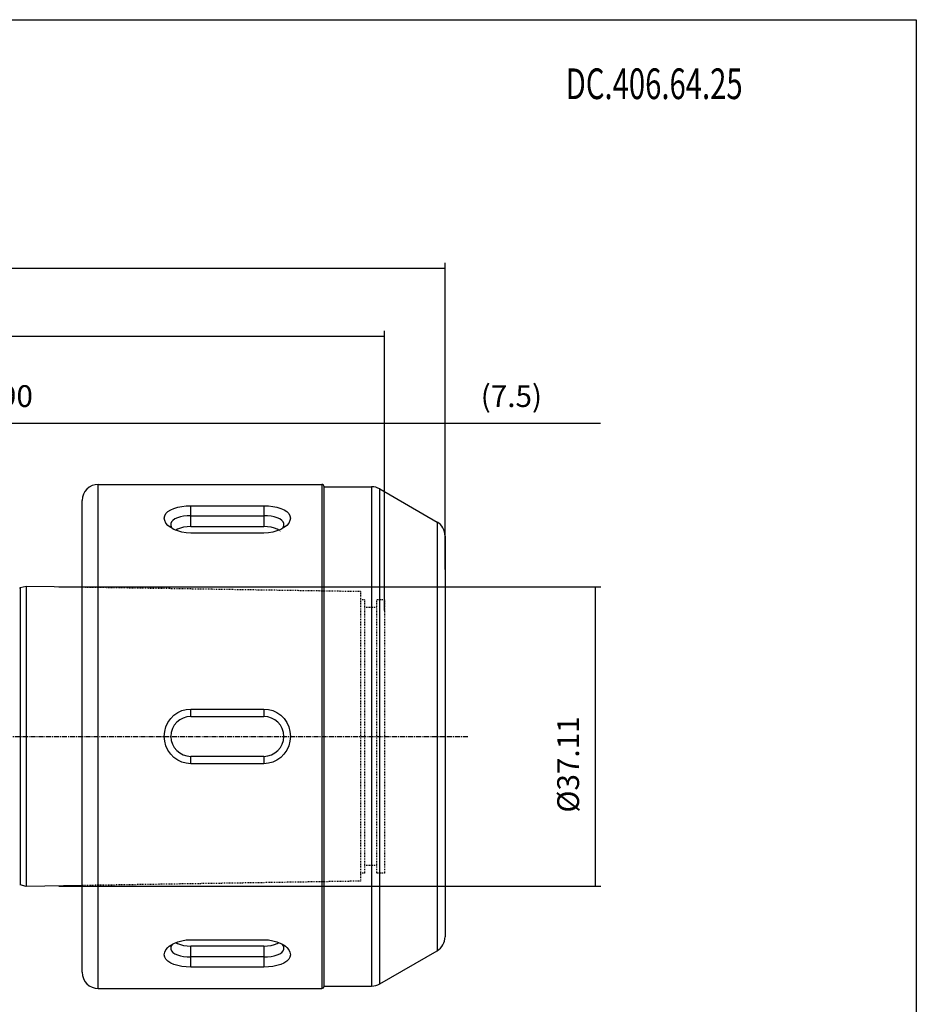
# Model space of a CAD drawing. Extents: x -537 to -250, y -257 to -61.
# Drawn here: x -361 to -250, y -183 to -61 of the extents above; entities that cross this region are included whole.
import ezdxf

# ---------------------------------------------------------------- set-up
doc = ezdxf.new("R2010")
doc.units = 0
doc.linetypes.add('CENTER', pattern=[0.95, 0.625, -0.125, 0.075, -0.125])
doc.linetypes.add('DASHED', pattern=[0.2, 0.1, -0.1])
doc.layers.add('CK_LEVEL_1', color=7, linetype='CONTINUOUS')
doc.styles.add('BOX', font='txt.shx', dxfattribs={"height": 1})
doc.dimstyles.new('DIMSTYLE1', dxfattribs={"dimtxt": 2.7, "dimasz": 2.7, "dimexe": 2.7, "dimexo": 0.0625, "dimgap": 0.09, "dimtad": 0, "dimtih": 1, "dimtoh": 1, "dimzin": 0, "dimcen": 0.09, "dimazin": 3, "dimtfac": 1, "dimtofl": 0, "dimtmove": 0, "dimatfit": 3})

# ---------------------------------------------------------------- blocks, each defined once
blk = doc.blocks.new('*D2')
at = {"layer": 'CK_LEVEL_1', "color": 4, "linetype": 'CONTINUOUS'}
for p, q in [((-471.39, -136.49), (-471.39, -99.38)), ((-471.39, -100.05), (-315.99, -100.05)), ((-315.99, -134.06), (-315.99, -99.38))]:
    blk.add_line(p, q, dxfattribs=at)
for points in [[(-471.39, -100.05), (-468.69, -99.65), (-468.69, -100.46), (-471.39, -100.05)], [(-315.99, -100.05), (-318.69, -100.46), (-318.69, -99.65), (-315.99, -100.05)]]:
    blk.add_solid(points, dxfattribs=at)
at = {"layer": 'CK_LEVEL_1', "color": 4, "linetype": 'CONTINUOUS', "style": 'BOX'}
blk.add_text('155.4', height=2.7, dxfattribs=at).set_placement((-400.44, -98.03))
blk = doc.blocks.new('*D3')
at = {"layer": 'CK_LEVEL_1', "color": 4, "linetype": 'CONTINUOUS'}
for p, q in [((-405.99, -126.09), (-405.99, -110.17)), ((-405.99, -110.84), (-315.99, -110.84)), ((-315.99, -134.06), (-315.99, -110.17))]:
    blk.add_line(p, q, dxfattribs=at)
for points in [[(-405.99, -110.84), (-403.29, -110.44), (-403.29, -111.25), (-405.99, -110.84)], [(-315.99, -110.84), (-318.69, -111.25), (-318.69, -110.44), (-315.99, -110.84)]]:
    blk.add_solid(points, dxfattribs=at)
at = {"layer": 'CK_LEVEL_1', "color": 4, "linetype": 'CONTINUOUS', "style": 'BOX'}
blk.add_text('90', height=2.7, dxfattribs=at).set_placement((-363.69, -108.82))
blk = doc.blocks.new('*D4')
at = {"layer": 'CK_LEVEL_1', "color": 4, "linetype": 'CONTINUOUS'}
for p, q in [((-471.39, -136.49), (-471.39, -90.95)), ((-308.49, -128.97), (-308.49, -90.95)), ((-308.49, -91.63), (-471.39, -91.63))]:
    blk.add_line(p, q, dxfattribs=at)
for points in [[(-471.39, -91.63), (-468.69, -91.22), (-468.69, -92.03), (-471.39, -91.63)], [(-308.49, -91.63), (-311.19, -92.03), (-311.19, -91.22), (-308.49, -91.63)]]:
    blk.add_solid(points, dxfattribs=at)
at = {"layer": 'CK_LEVEL_1', "color": 4, "linetype": 'CONTINUOUS', "style": 'BOX'}
blk.add_text('(162.9)', height=2.7, dxfattribs=at).set_placement((-399.39, -89.6))
blk = doc.blocks.new('*D6')
at = {"layer": 'CK_LEVEL_1', "color": 4, "linetype": 'CONTINUOUS'}
for p, q in [((-356.39, -131.11), (-289.18, -131.11)), ((-289.86, -131.11), (-289.86, -168.22)), ((-356.39, -168.22), (-289.18, -168.22))]:
    blk.add_line(p, q, dxfattribs=at)
for points in [[(-289.86, -131.11), (-289.45, -133.81), (-290.26, -133.81), (-289.86, -131.11)], [(-289.86, -168.22), (-290.26, -165.52), (-289.45, -165.52), (-289.86, -168.22)]]:
    blk.add_solid(points, dxfattribs=at)
at = {"layer": 'CK_LEVEL_1', "color": 4, "linetype": 'CONTINUOUS', "style": 'BOX'}
blk.add_text('%%c37.11', height=2.7, rotation=90, dxfattribs=at).set_placement((-291.88, -159.11))
blk = doc.blocks.new('*D7')
at = {"layer": 'CK_LEVEL_1', "color": 4, "linetype": 'CONTINUOUS'}
for p, q in [((-315.99, -131.36), (-315.99, -110.17)), ((-315.99, -110.84), (-308.49, -110.84)), ((-308.49, -123.47), (-308.49, -110.17)), ((-308.49, -110.84), (-289.22, -110.84))]:
    blk.add_line(p, q, dxfattribs=at)
for points in [[(-315.99, -110.84), (-313.29, -110.44), (-313.29, -111.25), (-315.99, -110.84)], [(-308.49, -110.84), (-311.19, -111.25), (-311.19, -110.44), (-308.49, -110.84)]]:
    blk.add_solid(points, dxfattribs=at)
at = {"layer": 'CK_LEVEL_1', "color": 4, "linetype": 'CONTINUOUS', "style": 'BOX'}
blk.add_text('(7.5)', height=2.7, dxfattribs=at).set_placement((-304.07, -108.82))

msp = doc.modelspace()

# ---------------------------------------------------------------- linework, layer by layer
at = {"layer": 'CK_LEVEL_1', "color": 7, "linetype": 'CONTINUOUS'}
for p, q in [((-351.492, -118.413), (-323.792, -118.413)), ((-323.492, -118.713), (-317.601, -118.713)), ((-316.601, -118.981), (-309.492, -123.086)), ((-353.492, -178.913), (-353.492, -120.413)), ((-340.017, -123.657), (-340.017, -121.065)), ((-340.017, -121.065), (-330.967, -121.065)), ((-330.967, -121.065), (-330.967, -123.657)), ((-340.017, -122.313), (-330.967, -122.313)), ((-340.017, -123.657), (-330.967, -123.657)), ((-330.967, -124.454), (-340.017, -124.454)), ((-308.492, -124.818), (-308.492, -174.509)), ((-360.442, -131.066), (-361.19, -131.254)), ((-353.492, -131.175), (-360.442, -131.066)), ((-340.017, -147.188), (-340.017, -146.274)), ((-340.017, -146.274), (-330.967, -146.274)), ((-330.967, -146.274), (-330.967, -147.188)), ((-340.017, -147.188), (-330.967, -147.188)), ((-340.017, -153.052), (-340.017, -152.138)), ((-330.967, -152.138), (-340.017, -152.138)), ((-330.967, -152.138), (-330.967, -153.052)), ((-330.967, -153.052), (-340.017, -153.052)), ((-360.442, -168.26), (-361.19, -168.072)), ((-353.492, -168.152), (-360.442, -168.26)), ((-340.017, -174.872), (-330.967, -174.872)), ((-340.017, -178.261), (-340.017, -175.669)), ((-330.967, -175.669), (-340.017, -175.669)), ((-330.967, -175.669), (-330.967, -178.261)), ((-330.967, -177.013), (-340.017, -177.013)), ((-316.601, -180.345), (-309.492, -176.241)), ((-330.967, -178.261), (-340.017, -178.261)), ((-323.492, -180.613), (-317.601, -180.613)), ((-351.492, -180.913), (-323.792, -180.913))]:
    msp.add_line(p, q, dxfattribs=at)
at = {"layer": 'CK_LEVEL_1', "color": 8, "linetype": 'CONTINUOUS'}
for p, q in [((-351.492, -180.913), (-351.492, -118.413)), ((-323.792, -118.413), (-323.792, -180.913)), ((-323.492, -180.613), (-323.492, -118.713)), ((-317.601, -118.713), (-317.601, -180.613)), ((-316.601, -180.345), (-316.601, -118.981)), ((-309.492, -123.086), (-309.492, -176.241)), ((-361.19, -131.254), (-361.19, -168.072)), ((-360.442, -131.066), (-360.442, -168.26))]:
    msp.add_line(p, q, dxfattribs=at)
at = {"layer": 'CK_LEVEL_1', "color": 8, "linetype": 'DASHED'}
for p, q in [((-342.233, -123.977), (-342.289, -123.899)), ((-341.888, -124.092), (-341.992, -124.149)), ((-328.956, -124.17), (-328.991, -124.197)), ((-342.852, -147.946), (-342.854, -147.949)), ((-328.129, -147.949), (-328.131, -147.946)), ((-342.854, -151.378), (-342.852, -151.381)), ((-328.131, -151.381), (-328.13, -151.378)), ((-328.75, -175.349), (-328.695, -175.427))]:
    msp.add_line(p, q, dxfattribs=at)
at = {"layer": 'CK_LEVEL_1', "color": 2, "linetype": 'DASHED'}
for p, q in [((-318.992, -131.714), (-353.492, -131.175)), ((-318.992, -131.714), (-318.992, -167.612)), ((-318.492, -132.713), (-318.992, -132.713)), ((-318.492, -132.713), (-318.492, -166.613)), ((-315.992, -132.713), (-316.992, -132.713)), ((-316.992, -132.713), (-316.992, -166.613)), ((-315.992, -132.713), (-315.992, -166.613)), ((-316.992, -133.663), (-318.492, -133.663)), ((-316.992, -165.663), (-318.492, -165.663)), ((-318.492, -166.613), (-318.992, -166.613)), ((-315.992, -166.613), (-316.992, -166.613)), ((-318.992, -167.612), (-353.492, -168.152))]:
    msp.add_line(p, q, dxfattribs=at)
at = {"layer": 'CK_LEVEL_1', "color": 1, "linetype": 'CENTER'}
msp.add_line((-476.9, -149.663), (-305.533, -149.663), dxfattribs=at)
at = {"layer": 'CK_LEVEL_1', "color": 6, "linetype": 'CONTINUOUS'}
msp.add_polyline3d([(-537.425, -60.801, 0), (-250.055, -60.801, 0), (-250.055, -257.428, 0), (-537.425, -257.428, 0), (-537.425, -60.801, 0)], dxfattribs=at)
at = {"layer": 'CK_LEVEL_1', "color": 7, "linetype": 'CONTINUOUS'}
for points in [[(-342.691, -123.64, 0), (-342.854, -123.498, 0), (-343.102, -123.206, 0), (-343.254, -122.903, 0), (-343.306, -122.599, 0), (-343.254, -122.306, 0), (-343.101, -122.031, 0), (-342.852, -121.782, 0), (-342.517, -121.566, 0), (-342.107, -121.387, 0), (-341.637, -121.246, 0), (-341.123, -121.146, 0), (-340.578, -121.085, 0), (-340.017, -121.065, 0)], [(-330.967, -121.065, 0), (-330.406, -121.085, 0), (-329.86, -121.146, 0), (-329.345, -121.246, 0), (-328.875, -121.387, 0), (-328.465, -121.567, 0), (-328.129, -121.783, 0), (-327.881, -122.032, 0), (-327.729, -122.307, 0), (-327.677, -122.6, 0), (-327.729, -122.904, 0), (-327.882, -123.208, 0), (-328.131, -123.5, 0), (-328.292, -123.64, 0)], [(-340.017, -122.313, 0), (-340.47, -122.329, 0), (-340.908, -122.376, 0), (-341.318, -122.455, 0), (-341.684, -122.566, 0), (-341.993, -122.707, 0), (-342.233, -122.876, 0), (-342.398, -123.07, 0), (-342.481, -123.284, 0), (-342.492, -123.396, 0)], [(-328.492, -123.396, 0), (-328.502, -123.284, 0), (-328.585, -123.07, 0), (-328.75, -122.876, 0), (-328.991, -122.707, 0), (-329.3, -122.566, 0), (-329.666, -122.455, 0), (-330.075, -122.376, 0), (-330.514, -122.329, 0), (-330.967, -122.313, 0)], [(-340.017, -124.454, 0), (-340.578, -124.424, 0), (-341.123, -124.337, 0), (-341.638, -124.195, 0), (-342.109, -124.002, 0), (-342.519, -123.767, 0), (-342.691, -123.64, 0)], [(-342.492, -123.396, 0), (-342.481, -123.511, 0), (-342.398, -123.745, 0), (-342.289, -123.899, 0)], [(-340.017, -123.657, 0), (-340.472, -123.678, 0), (-340.911, -123.741, 0), (-341.319, -123.843, 0), (-341.684, -123.98, 0), (-341.888, -124.092, 0)], [(-328.292, -123.64, 0), (-328.466, -123.768, 0), (-328.876, -124.003, 0), (-329.346, -124.195, 0), (-329.861, -124.337, 0), (-330.405, -124.424, 0), (-330.967, -124.454, 0)], [(-329.095, -124.092, 0), (-329.299, -123.98, 0), (-329.664, -123.843, 0), (-330.073, -123.741, 0), (-330.512, -123.678, 0), (-330.967, -123.657, 0)], [(-328.695, -123.899, 0), (-328.585, -123.745, 0), (-328.502, -123.511, 0), (-328.492, -123.396, 0)], [(-340.017, -153.052, 0), (-340.578, -153.002, 0), (-341.123, -152.855, 0), (-341.638, -152.612, 0), (-342.109, -152.278, 0), (-342.519, -151.863, 0), (-342.854, -151.378, 0), (-343.102, -150.838, 0), (-343.254, -150.26, 0), (-343.306, -149.662, 0), (-343.254, -149.065, 0), (-343.101, -148.486, 0), (-342.852, -147.946, 0), (-342.517, -147.462, 0), (-342.107, -147.047, 0), (-341.637, -146.714, 0), (-341.123, -146.472, 0), (-340.578, -146.324, 0), (-340.017, -146.274, 0)], [(-330.967, -146.274, 0), (-330.406, -146.324, 0), (-329.86, -146.472, 0), (-329.345, -146.715, 0), (-328.875, -147.048, 0), (-328.465, -147.463, 0), (-328.129, -147.949, 0), (-327.881, -148.488, 0), (-327.729, -149.067, 0), (-327.677, -149.664, 0), (-327.729, -150.262, 0), (-327.882, -150.84, 0), (-328.131, -151.381, 0), (-328.466, -151.865, 0), (-328.876, -152.28, 0), (-329.346, -152.612, 0), (-329.861, -152.855, 0), (-330.405, -153.002, 0), (-330.967, -153.052, 0)], [(-340.017, -178.261, 0), (-340.578, -178.241, 0), (-341.123, -178.181, 0), (-341.638, -178.08, 0), (-342.109, -177.939, 0), (-342.519, -177.759, 0), (-342.854, -177.543, 0), (-343.102, -177.295, 0), (-343.254, -177.02, 0), (-343.306, -176.726, 0), (-343.254, -176.422, 0), (-343.101, -176.119, 0), (-342.852, -175.827, 0), (-342.691, -175.686, 0)], [(-342.691, -175.686, 0), (-342.517, -175.558, 0), (-342.107, -175.323, 0), (-341.637, -175.131, 0), (-341.123, -174.989, 0), (-340.578, -174.902, 0), (-340.017, -174.872, 0)], [(-342.289, -175.427, 0), (-342.398, -175.581, 0), (-342.481, -175.815, 0), (-342.492, -175.93, 0)], [(-341.888, -175.234, 0), (-341.684, -175.346, 0), (-341.32, -175.484, 0), (-340.911, -175.585, 0), (-340.472, -175.648, 0), (-340.017, -175.669, 0)], [(-330.967, -174.872, 0), (-330.406, -174.902, 0), (-329.86, -174.989, 0), (-329.345, -175.132, 0), (-328.875, -175.324, 0), (-328.465, -175.559, 0), (-328.292, -175.686, 0)], [(-330.967, -175.669, 0), (-330.512, -175.648, 0), (-330.073, -175.585, 0), (-329.664, -175.484, 0), (-329.299, -175.346, 0), (-329.095, -175.234, 0)], [(-328.292, -175.686, 0), (-328.129, -175.828, 0), (-327.881, -176.12, 0), (-327.729, -176.423, 0), (-327.677, -176.727, 0), (-327.729, -177.021, 0), (-327.882, -177.296, 0), (-328.131, -177.544, 0), (-328.466, -177.76, 0), (-328.876, -177.94, 0), (-329.346, -178.08, 0), (-329.861, -178.181, 0), (-330.405, -178.241, 0), (-330.967, -178.261, 0)], [(-328.492, -175.93, 0), (-328.502, -175.815, 0), (-328.585, -175.581, 0), (-328.695, -175.427, 0)], [(-342.492, -175.93, 0), (-342.481, -176.043, 0), (-342.398, -176.256, 0), (-342.233, -176.45, 0), (-341.993, -176.619, 0), (-341.684, -176.761, 0), (-341.318, -176.871, 0), (-340.908, -176.95, 0), (-340.47, -176.997, 0), (-340.017, -177.013, 0)], [(-330.967, -177.013, 0), (-330.514, -176.997, 0), (-330.075, -176.95, 0), (-329.666, -176.871, 0), (-329.3, -176.761, 0), (-328.991, -176.619, 0), (-328.75, -176.45, 0), (-328.585, -176.256, 0), (-328.502, -176.043, 0), (-328.492, -175.93, 0)]]:
    msp.add_polyline3d(points, dxfattribs=at)
for centre, radius, start, end in [((-351.492, -120.413), 2, 90, 180), ((-323.792, -118.713), 0.3, 0, 90), ((-317.601, -120.713), 2, 60, 90), ((-310.492, -124.818), 2, 0, 60), ((-361.287, -130.866), 0.4, 276.53071, 284.10444), ((-340.017, -149.663), 2.475, 90, 270), ((-330.967, -149.663), 2.475, 270, 450), ((-361.287, -168.46), 0.4, 75.89556, 83.46929), ((-310.492, -174.509), 2, 300, 360), ((-351.492, -178.913), 2, 180, 270), ((-323.792, -180.613), 0.3, 270, 360), ((-317.601, -178.613), 2, 270, 300)]:
    msp.add_arc(centre, radius, start, end, dxfattribs=at)

# ---------------------------------------------------------------- texts
at = {"layer": 'CK_LEVEL_1', "color": 4, "linetype": 'CONTINUOUS', "style": 'BOX', "width": 0.7}
msp.add_text('DC.406.64.25', height=3.8, dxfattribs=at).set_placement((-293.532, -70.644))

# ---------------------------------------------------------------- dimensions: what is measured, and where the dimension line sits
at = {"layer": 'CK_LEVEL_1', "color": 4, "linetype": 'CONTINUOUS'}
for base, p1, p2, picture, middle in [((-308.492, -91.628), (-308.492, -130.318), (-471.392, -137.84), '*D4', (-399.392, -89.603)), ((-471.392, -100.05), (-471.392, -137.84), (-315.992, -135.413), '*D2', (-400.442, -98.025)), ((-405.992, -110.844), (-405.992, -127.438), (-315.992, -135.413), '*D3', (-363.692, -108.819)), ((-315.992, -110.844), (-315.992, -132.713), (-308.492, -124.818), '*D7', (-304.068, -108.819))]:
    dim = msp.add_linear_dim(base=base, p1=p1, p2=p2, dimstyle='DIMSTYLE1', dxfattribs=at)
    dim.commit()
    dim.dimension.update_dxf_attribs({"geometry": picture, "text_midpoint": middle})
dim = msp.add_linear_dim(base=(-289.858, -131.108), p1=(-357.742, -131.108), p2=(-357.742, -168.218), angle=90, dimstyle='DIMSTYLE1', dxfattribs=at)
dim.commit()
dim.dimension.update_dxf_attribs({"geometry": '*D6', "text_midpoint": (-291.883, -159.113)})

doc.saveas('drawing.dxf')
